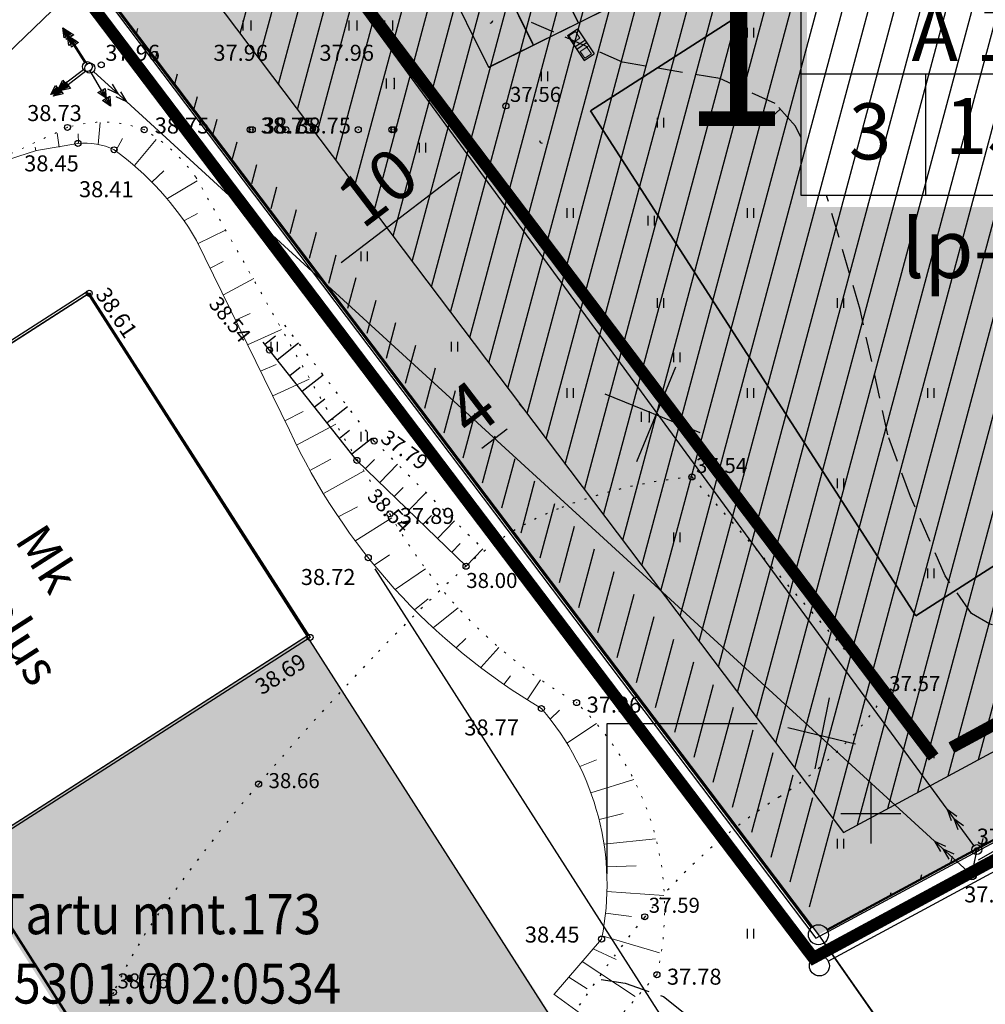
# Model space of a CAD drawing. Units: millimetres. Extents: x 545890 to 1094108, y 6584921 to 13170517.
# Drawn here: x 546407 to 546456, y 6584990 to 6585040 of the extents above; entities that cross this region are included whole.
import ezdxf
from ezdxf.enums import TextEntityAlignment as Align

# ---------------------------------------------------------------- set-up
doc = ezdxf.new("R2010")
doc.units = ezdxf.units.MM
doc.header["$MEASUREMENT"] = 0
for name, pattern in [('ACAD_ISO10W100', [18, 12, -3, 0, -3]), ('npl$0$DASHEDX5', [1.875, 1.25, -0.625]), ('npl$0$DOTX500', [0.5, 0, -0.5]), ('nplT$0$C2', [1, 0, -1])]:
    doc.linetypes.add(name, pattern=pattern)
for name, color, linetype in [('11', 6, 'Continuous'), ('BORDER_MODEL', 7, 'Continuous'), ('eh.õiguskastid', 7, 'Continuous'), ('eh_ala', 7, 'ACAD_ISO10W100'), ('HALJASTUS', 3, 'Continuous'), ('HOONED', 251, 'Continuous'), ('k-as-pos-nr', 7, 'Continuous'), ('KOLVIK', 3, 'Continuous'), ('KORGPIK', 2, 'Continuous'), ('KPLIIN', 6, 'Continuous'), ('krundipiir', 36, 'Continuous'), ('npl$0$11', 6, 'Continuous'), ('npl$0$HOONED', 7, 'Continuous'), ('npl$0$HORISONTAALID', 7, 'Continuous'), ('npl$0$KORGUSED', 7, 'Continuous'), ('npl$0$piir', 1, 'Continuous'), ('npl$0$PIIR_KATASTER', 32, 'Continuous'), ('npl$0$PINNAD', 94, 'Continuous'), ('npl$0$POSTID', 230, 'Continuous'), ('nplT$0$11', 6, 'Continuous'), ('nplT$0$12', 3, 'Continuous'), ('nplT$0$7', 7, 'Continuous'), ('nplT$0$HOONED', 4, 'Continuous'), ('nplT$0$KAABLID_SIDE', 1, 'Continuous'), ('nplT$0$KORGUSED', 7, 'Continuous'), ('nplT$0$PINNAD', 3, 'Continuous'), ('nplT$0$PUNKTID', 7, 'Continuous'), ('nplT$0$punktiir', 100, 'Continuous'), ('piir', 1, 'Continuous'), ('PIIRID', 1, 'Continuous'), ('pl.tekst', 7, 'Continuous'), ('RAEVALD20030909145058', 7, 'Continuous'), ('re-K-P', 251, 'Continuous'), ('sauki-piir', 1, 'Continuous'), ('servituudid', 7, 'Continuous'), ('servituut', 6, 'Continuous'), ('ÄRIMAA', 230, 'Continuous'), ('ÄÄRED', 90, 'Continuous')]:
    doc.layers.add(name, color=color, linetype=linetype)
doc.layers.add('Maja', color=1, linetype='Continuous', lineweight=0)
doc.layers.get('ÄÄRED').off()
doc.styles.add('ESTS', font='romans.shx', dxfattribs={"oblique": 10})
doc.styles.add('npl$0$ITALICC', font='italicc', dxfattribs={"height": 0.8})
doc.styles.add('npl$0$STANDARD', font='txt')
doc.styles.add('nplT$0$ITALICC', font='italicc', dxfattribs={"height": 0.8})
doc.styles.add('ROMANS', font='romans.shx', dxfattribs={"height": 1.5})
doc.styles.add('SWISL', font='swissl.ttf')
doc.linetypes.add('nplT$0$HEKK', pattern='A,0,[133,geodeet.shx,S=0.5,R=0,X=0,Y=0],-2.5,[133,geodeet.shx,S=0.25,R=0,X=0.25,Y=0],-2.5', length=5)
doc.linetypes.add('nplT$0$S3', pattern='A,8,-2,[134,geodeet.shx,S=0.1,R=0,X=3.5,Y=0],8,-2', length=20)
doc.dimstyles.new('ISO-25', dxfattribs={"dimtxt": 2.5, "dimasz": 2.5, "dimexe": 1.25, "dimexo": 0.625, "dimtad": 1, "dimtxsty": 'Standard', "dimcen": 2.5, "dimadec": 0, "dimazin": 0, "dimtfac": 1, "dimtmove": 0, "dimatfit": 3, "dimfxl": 0, "dimarcsym": 0})

# ---------------------------------------------------------------- blocks, each defined once
blk = doc.blocks.new('npl$0$PIND02')
at = {"layer": 'npl$0$PINNAD', "color": 3}
for p, q in [((-0.162, -0.241), (-0.162, 0.241)), ((0.154, -0.241), (0.154, 0.241))]:
    blk.add_line(p, q, dxfattribs=at)
blk = doc.blocks.new('npl$0$KRGPUNKT')
blk.add_circle((0, 0), 0.15)
blk = doc.blocks.new('npl$0$ELKAPP')
for p, q in [((-0.75, -0.3), (-0.75, 0.3)), ((-0.75, 0.3), (0.75, 0.3)), ((-0.075, -0.3), (-0.075, 0.3)), ((0.075, -0.3), (0.075, 0.3)), ((0.75, -0.3), (0.75, 0.3)), ((-0.75, -0.3), (0.75, -0.3))]:
    blk.add_line(p, q)
blk = doc.blocks.new('npl$0$ALAJAAM')
at = {"layer": 'npl$0$11', "lineweight": 18}
for p, q in [((-19.419, 54.815), (-19.086, 55.036)), ((-19.198, 54.482), (-19.419, 54.815)), ((-18.865, 54.703), (-19.198, 54.482)), ((-19.086, 55.036), (-18.865, 54.703)), ((-18.84, 54.027), (-18.507, 54.248)), ((-18.507, 54.248), (-18.286, 53.915)), ((-18.619, 53.694), (-18.84, 54.027)), ((-18.286, 53.915), (-18.619, 53.694))]:
    blk.add_line(p, q, dxfattribs=at)
at = {"lineweight": 18, "rotation": 304.1800874491711}
blk.add_blockref('npl$0$ELKAPP', (-18.814, 54.372), dxfattribs=at)
blk = doc.blocks.new('nplT$0$16')
for p, q in [((0, 3), (0, -3)), ((-3, 0), (3, 0))]:
    blk.add_line(p, q)
blk = doc.blocks.new('nplT$0$kr')
at = {"layer": 'nplT$0$7'}
blk.add_blockref('nplT$0$16', (0, 0), dxfattribs=at)
blk = doc.blocks.new('nplT$0$hein')
at = {"layer": 'nplT$0$12'}
for p, q in [((-0.386, 0.504), (-0.386, -0.496)), ((0.414, 0.504), (0.414, -0.496))]:
    blk.add_line(p, q, dxfattribs=at)
for p in [(0.414, 0.504), (0.414, -0.496)]:
    blk.add_point(p, dxfattribs=at)
blk = doc.blocks.new('nplT$0$KRGPUNKT')
blk.add_circle((0, 0), 0.15)
blk = doc.blocks.new('nplT$0$JUPP3')
for p, q in [((-0.211, 1.837), (0, 2.29)), ((-0.1, 1.837), (0, 2.29)), ((0, 0.25), (0, 2.29)), ((0, 2.29), (0.1, 1.837)), ((0, 2.29), (0.211, 1.837)), ((-0.211, 1.384), (0, 1.837)), ((0.211, 1.837), (-0.211, 1.837)), ((-0.1, 1.384), (0, 1.837)), ((0, 1.837), (0.211, 1.384)), ((0, 1.837), (0.1, 1.384)), ((0.211, 1.384), (-0.211, 1.384))]:
    blk.add_line(p, q)
blk = doc.blocks.new('nplT$0$POST07')
blk.add_circle((0, 0), 0.25)
blk = doc.blocks.new('56')
for p, q in [((0, 5), (-0.354, 3.868)), ((0, 5), (0.354, 3.868)), ((0, 0.5), (0, 5)), ((0, 3.868), (-0.354, 2.736)), ((0, 3.868), (0.354, 2.736))]:
    blk.add_line(p, q)
blk = doc.blocks.new('55')
for p, q in [((0, 5), (-0.354, 3.868)), ((0, 5), (0.354, 3.868)), ((0, 0.5), (0, 5)), ((0, 3.868), (-0.354, 2.736)), ((0, 3.868), (0.354, 2.736))]:
    blk.add_line(p, q)
blk.add_circle((0, 0), 0.5)
blk = doc.blocks.new('41')
for p, q in [((-0.386, -0.496), (-0.386, 0.504)), ((0.414, -0.496), (0.414, 0.504))]:
    blk.add_line(p, q)
blk = doc.blocks.new('POST07')
blk.add_circle((0, 0), 0.25)
blk = doc.blocks.new('JUPP3')
for p, q in [((-0.211, 1.837), (0, 2.29)), ((-0.1, 1.837), (0, 2.29)), ((0, 0.25), (0, 2.29)), ((0, 2.29), (0.1, 1.837)), ((0, 2.29), (0.211, 1.837)), ((-0.211, 1.384), (0, 1.837)), ((0.211, 1.837), (-0.211, 1.837)), ((-0.1, 1.384), (0, 1.837)), ((0, 1.837), (0.211, 1.384)), ((0, 1.837), (0.1, 1.384)), ((0.211, 1.384), (-0.211, 1.384))]:
    blk.add_line(p, q)
blk = doc.blocks.new('p7')
at = {"layer": 'KOLVIK'}
for centre, start, end in [((546504.607, 6584905.971), 233.4668, 306.7255), ((546507.015, 6584905.298), 233.4668, 306.7255), ((546514.516, 6584903.197), 201.9716, 275.2303), ((546516.922, 6584902.52), 201.9716, 275.2303), ((546502.549, 6584899.756), 146.4434, 219.7021)]:
    blk.add_arc(centre, 0.159, start, end, dxfattribs=at)
at = {"layer": 're-K-P', "color": 7, "lineweight": 25}
for p, q in [((546504.33, 6584909.079), (546521.177, 6584904.345)), ((546504.33, 6584909.079), (546518.771, 6584905.021)), ((546502.978, 6584904.266), (546519.825, 6584899.531)), ((546502.978, 6584904.266), (546517.418, 6584900.207)), ((546517.428, 6584900.217), (546502.981, 6584904.252))]:
    blk.add_line(p, q, dxfattribs=at)
at = {"layer": 're-K-P', "color": 251, "lineweight": 25}
for points in [[(546504.33, 6584909.079), (546502.978, 6584904.266)], [(546504.33, 6584909.079), (546502.978, 6584904.266)], [(546504.327, 6584909.068), (546502.981, 6584904.252)], [(546504.327, 6584909.068), (546502.981, 6584904.252)], [(546506.737, 6584908.403), (546505.384, 6584903.589)], [(546506.737, 6584908.403), (546505.384, 6584903.589)], [(546506.735, 6584908.395), (546505.389, 6584903.58)], [(546506.762, 6584908.493), (546505.41, 6584903.68)], [(546509.143, 6584907.726), (546507.791, 6584902.913)], [(546509.143, 6584907.726), (546507.791, 6584902.913)], [(546509.142, 6584907.723), (546507.797, 6584902.907)], [(546509.142, 6584907.723), (546507.797, 6584902.907)], [(546509.169, 6584907.817), (546507.817, 6584903.003)], [(546511.55, 6584907.05), (546510.198, 6584902.236)], [(546511.55, 6584907.05), (546510.198, 6584902.236)], [(546513.957, 6584906.374), (546512.605, 6584901.56)], [(546513.957, 6584906.374), (546512.605, 6584901.56)], [(546516.364, 6584905.697), (546515.011, 6584900.884)], [(546516.364, 6584905.697), (546515.011, 6584900.884)], [(546518.771, 6584905.021), (546517.418, 6584900.207)], [(546518.771, 6584905.021), (546517.418, 6584900.207)], [(546521.177, 6584904.345), (546519.825, 6584899.531)]]:
    blk.add_lwpolyline(points, dxfattribs=at)
blk = doc.blocks.new('*D329')
at = {"layer": 'DEFPOINTS', "color": 0, "linetype": 'Continuous', "lineweight": 25}
for p in [(546430.462, 6585032.802), (546430.462, 6585032.802), (546422.557, 6585026.771)]:
    blk.add_point(p, dxfattribs=at)
at = {"layer": 'servituudid', "color": 0, "linetype": 'Continuous', "lineweight": -2}
for p, q in [((546430.273, 6585033.051), (546430.083, 6585033.299)), ((546423.551, 6585027.529), (546429.468, 6585032.044)), ((546422.368, 6585027.019), (546422.178, 6585027.268))]:
    blk.add_line(p, q, dxfattribs=at)
at = {"layer": 'servituudid', "color": 0, "linetype": 'Continuous', "lineweight": 25}
for points in [[(546429.342, 6585032.21), (546429.595, 6585031.879), (546430.462, 6585032.802)], [(546423.424, 6585027.695), (546423.677, 6585027.364), (546422.557, 6585026.771)]]:
    blk.add_solid(points, dxfattribs=at)
at = {"layer": 'servituudid', "color": 0, "linetype": 'Continuous', "lineweight": 25, "insert": (546425.556, 6585031.036), "char_height": 2.518, "attachment_point": 5, "rotation": 37.3429}
blk.add_mtext('10', dxfattribs=at)
blk = doc.blocks.new('*D330')
at = {"layer": 'DEFPOINTS', "color": 0, "linetype": 'Continuous', "lineweight": 25}
for p in [(546432.838, 6585019.975), (546432.838, 6585019.975), (546429.583, 6585017.482)]:
    blk.add_point(p, dxfattribs=at)
at = {"layer": 'servituudid', "color": 0, "linetype": 'Continuous', "lineweight": -2}
for p, q in [((546432.648, 6585020.224), (546432.458, 6585020.472)), ((546430.575, 6585018.242), (546431.845, 6585019.215)), ((546429.393, 6585017.73), (546429.203, 6585017.978))]:
    blk.add_line(p, q, dxfattribs=at)
at = {"layer": 'servituudid', "color": 0, "linetype": 'Continuous', "lineweight": 25}
for points in [[(546431.719, 6585019.381), (546431.972, 6585019.05), (546432.838, 6585019.975)], [(546430.448, 6585018.407), (546430.702, 6585018.077), (546429.583, 6585017.482)]]:
    blk.add_solid(points, dxfattribs=at)
at = {"layer": 'servituudid', "color": 0, "linetype": 'Continuous', "lineweight": 25, "insert": (546430.255, 6585019.976), "char_height": 2.518, "attachment_point": 5, "rotation": 37.4558}
blk.add_mtext('4', dxfattribs=at)
blk = doc.blocks.new('ladu')
at = {"layer": 'eh.õiguskastid', "color": 252, "linetype": 'Continuous', "lineweight": 35}
for p, q in [((546512.933, 6585082.277), (546436.436, 6585033.032)), ((546529.169, 6585057.055), (546452.672, 6585007.81)), ((546436.436, 6585033.032), (546452.672, 6585007.81))]:
    blk.add_line(p, q, dxfattribs=at)

msp = doc.modelspace()

# ---------------------------------------------------------------- hatches: boundary and pattern name
at = {"layer": 'Maja', "linetype": 'Continuous', "lineweight": 25}
h = msp.add_hatch(color=33, dxfattribs=at)
h.paths.add_polyline_path([(546421.86702, 6585008.87538), (546404.59562, 6584997.79658), (546393.66662, 6585015.03258), (546410.84162, 6585026.06058)])
edge = h.paths.add_edge_path()
edge.add_line((546410.84162, 6585026.06058), (546440.00077, 6584980.47894))
edge.add_line((546422.89246, 6584969.62503), (546440.00077, 6584980.47894))
edge.add_line((546393.79284, 6585015.11362), (546422.89246, 6584969.62503))
h = msp.add_hatch(color=33, dxfattribs=at)
h.paths.add_polyline_path([(546432.76159, 6584991.74765), (546415.49019, 6584980.66885), (546404.56119, 6584997.90485), (546421.73619, 6585008.93285)])
edge = h.paths.add_edge_path()
edge.add_line((546421.73619, 6585008.93285), (546450.89534, 6584963.35121))
edge.add_line((546433.78704, 6584952.4973), (546450.89534, 6584963.35121))
edge.add_line((546404.68741, 6584997.98589), (546433.78704, 6584952.4973))
h = msp.add_hatch(color=33, dxfattribs=at)
h.paths.add_polyline_path([(546440.05988, 6584980.54051), (546422.78848, 6584969.46171), (546411.85948, 6584986.69771), (546429.03448, 6584997.72571)])
edge = h.paths.add_edge_path()
edge.add_line((546429.03448, 6584997.72571), (546458.19363, 6584952.14407))
edge.add_line((546441.08532, 6584941.29017), (546458.19363, 6584952.14407))
edge.add_line((546411.9857, 6584986.77876), (546441.08532, 6584941.29017))
at = {"layer": 'servituut', "linetype": 'Continuous', "lineweight": 25}
h = msp.add_hatch(dxfattribs=at)
h.set_pattern_fill('ANSI31,_O', color=6, scale=10, angle=210)
h.set_pattern_definition([(255, (0, 0), (1.20740728286, -0.32352380638), [])])
edge = h.paths.add_edge_path()
edge.add_line((546411.14614, 6585041.59631), (546414.95848, 6585043.65513))
edge.add_line((546414.95848, 6585043.65513), (546448.62959, 6584999.06046))
edge.add_line((546447.81975, 6584994.18795), (546411.20553, 6585041.69545))
edge.add_line((546448.62959, 6584999.06046), (546545.92064, 6585051.60157))
edge.add_line((546547.45242, 6585048.09936), (546447.81975, 6584994.18795))
edge.add_line((546545.92064, 6585051.60157), (546547.45242, 6585048.09936))
at = {"layer": 'ÄRIMAA', "linetype": 'Continuous', "lineweight": 60}
h = msp.add_hatch(color=231, dxfattribs=at)
h.dxf.hatch_style = 1
h.paths.add_polyline_path([(546446.80853, 6585047.80857), (546469.74089, 6585047.80857), (546469.74089, 6585030.29328), (546446.80853, 6585030.29328)], flags=16)
h.paths.add_polyline_path([(546467.10439, 6585074.70199), (546493.40978, 6585018.85679), (546447.38, 6584993.95), (546407.53, 6585046.64)])

# ---------------------------------------------------------------- linework, layer by layer
at = {"layer": 'BORDER_MODEL', "color": 7, "linetype": 'Continuous', "ltscale": 0.5}
msp.add_lwpolyline([(546436.82767, 6584996.99374), (546436.82767, 6585004.49374), (546444.32767, 6585004.49374)], dxfattribs=at)
at = {"layer": 'eh.õiguskastid', "color": 0}
for p, q in [((546469.45628, 6585036.93077), (546446.52392, 6585036.93077)), ((546452.72635, 6585036.93077), (546452.72635, 6585030.87691))]:
    msp.add_line(p, q, dxfattribs=at)
at = {"layer": 'eh.õiguskastid', "ltscale": 0.5}
msp.add_lwpolyline([(546446.52392, 6585041.29518), (546469.45628, 6585041.29518), (546469.45628, 6585030.87691), (546446.52392, 6585030.87691)], close=True, dxfattribs=at)
at = {"layer": 'eh_ala', "color": 7, "ltscale": 0.5, "const_width": 0.6}
for points in [[(546512.41054, 6585085.03996), (546536.25877, 6585047.79178), (546454.01886, 6585003.29162)], [(546453.13473, 6585002.82438), (546422.88603, 6585042.81946)]]:
    msp.add_lwpolyline(points, dxfattribs=at)
at = {"layer": 'HOONED'}
msp.add_lwpolyline([(546421.86702, 6585008.87538), (546404.59562, 6584997.79658), (546393.66662, 6585015.03258), (546410.84162, 6585026.06058)], close=True, dxfattribs=at)
at = {"layer": 'HOONED', "lineweight": 18}
msp.add_lwpolyline([(546421.86702, 6585008.87538), (546404.59562, 6584997.79658), (546393.66662, 6585015.03258), (546410.84162, 6585026.06058)], close=True, dxfattribs=at)
at = {"layer": 'KORGPIK', "ltscale": 0.5}
for centre in [(546455.288, 6584998.199), (546455.025, 6584996.935)]:
    msp.add_circle(centre, 0.1, dxfattribs=at)
at = {"layer": 'KPLIIN', "ltscale": 0.5}
msp.add_line((546455.288, 6584998.199), (546455.025, 6584996.935), dxfattribs=at)
for points in [[(546453.81116, 6585000.21616), (546423.59456, 6585041.48774)], [(546453.18091, 6584998.623), (546412.85009, 6585035.54)]]:
    msp.add_lwpolyline(points, dxfattribs=at)
at = {"layer": 'krundipiir', "color": 32, "linetype": 'Continuous', "lineweight": 50}
msp.add_line((546407.84603, 6585046.12998), (546447.03592, 6584994.31278), dxfattribs=at)
at = {"layer": 'Maja', "color": 18, "linetype": 'Continuous', "lineweight": 25}
for p, q in [((546410.84162, 6585026.06058), (546440.00077, 6584980.47894)), ((546393.79284, 6585015.11362), (546422.89246, 6584969.62503)), ((546425.23318, 6585012.2292), (546454.3328, 6584966.7406)), ((546404.68741, 6584997.98589), (546433.78704, 6584952.4973))]:
    msp.add_line(p, q, dxfattribs=at)
at = {"layer": 'npl$0$HOONED', "ltscale": 0.5}
msp.add_line((546393.779, 6585014.97, 0), (546410.954, 6585025.987, 0), dxfattribs=at)
msp.add_line((546393.779, 6585014.97, 0), (546410.954, 6585025.987, 0), dxfattribs=at)
at = {"layer": 'npl$0$HOONED'}
msp.add_lwpolyline([(546410.954, 6585025.987), (546421.91188, 6585008.90416), (546404.64112, 6584997.82577), (546393.779, 6585014.97)], dxfattribs=at)
msp.add_lwpolyline([(546410.954, 6585025.987), (546421.91188, 6585008.90416), (546404.64112, 6584997.82577), (546393.779, 6585014.97)], dxfattribs=at)
at = {"layer": 'npl$0$HORISONTAALID', "linetype": 'npl$0$DASHEDX5'}
for points in [[(546446.52392, 6585033.74611), (546446.23932, 6585034.32974), (546445.21553, 6585035.46276), (546442.45101, 6585036.70741), (546437.60586, 6585037.5225), (546433.04783, 6585039.51555)], [(546446.52392, 6585033.74611), (546446.23932, 6585034.32974), (546445.21553, 6585035.46276), (546442.45101, 6585036.70741), (546437.60586, 6585037.5225), (546433.04783, 6585039.51555)], [(546457.77829, 6584989.51115), (546462.96509, 6584993.08436), (546466.28326, 6584995.60448), (546467.6165, 6584998.08769), (546467.34184, 6585001.01417), (546466.07719, 6585003.50563), (546460.63893, 6585007.22069), (546457.89587, 6585008.98006), (546455.93241, 6585009.45785), (546455.02245, 6585009.99125), (546453.71241, 6585011.86984), (546451.97341, 6585015.82856), (546450.85232, 6585018.90901), (546449.4673, 6585025.1733), (546447.79127, 6585030.87691)], [(546457.77829, 6584989.51115), (546462.96509, 6584993.08436), (546466.28326, 6584995.60448), (546467.6165, 6584998.08769), (546467.34184, 6585001.01417), (546466.07719, 6585003.50563), (546460.63893, 6585007.22069), (546457.89587, 6585008.98006), (546455.93241, 6585009.45785), (546455.02245, 6585009.99125), (546453.71241, 6585011.86984), (546451.97341, 6585015.82856), (546450.85232, 6585018.90901), (546449.4673, 6585025.1733), (546447.79127, 6585030.87691)], [(546436.52905, 6584991.71838), (546437.73106, 6584991.52987), (546439.64667, 6584990.85574), (546442.04736, 6584988.97172)], [(546436.52905, 6584991.71838), (546437.73106, 6584991.52987), (546439.64667, 6584990.85574), (546442.04736, 6584988.97172)]]:
    msp.add_lwpolyline(points, dxfattribs=at)
at = {"layer": 'npl$0$HORISONTAALID'}
msp.add_lwpolyline([(546444.71886, 6585034.49176), (546445.4753, 6585035.17527)], dxfattribs=at)
msp.add_lwpolyline([(546444.71886, 6585034.49176), (546445.4753, 6585035.17527)], dxfattribs=at)
at = {"layer": 'npl$0$piir', "color": 32}
msp.add_circle((546447.38, 6584993.95), 0.5, dxfattribs=at)
msp.add_circle((546447.38, 6584993.95), 0.5, dxfattribs=at)
at = {"layer": 'npl$0$PINNAD'}
for p, q in [((546419.73861, 6585023.44433), (546420.27748, 6585023.86693)), ((546419.73861, 6585023.44433), (546420.27748, 6585023.86693)), ((546420.35842, 6585022.65958), (546421.42227, 6585023.50344)), ((546420.35842, 6585022.65958), (546421.42227, 6585023.50344)), ((546420.97987, 6585021.87612), (546421.50635, 6585022.29373)), ((546420.97987, 6585021.87612), (546421.50635, 6585022.29373)), ((546421.60131, 6585021.09267), (546422.64338, 6585021.91924)), ((546421.60131, 6585021.09267), (546422.64338, 6585021.91924)), ((546422.22276, 6585020.30921), (546422.73834, 6585020.71818)), ((546422.22276, 6585020.30921), (546422.73834, 6585020.71818)), ((546422.8442, 6585019.52575), (546423.86448, 6585020.33504)), ((546422.8442, 6585019.52575), (546423.86448, 6585020.33504)), ((546423.46565, 6585018.74229), (546423.97034, 6585019.14262)), ((546423.46565, 6585018.74229), (546423.97034, 6585019.14262)), ((546424.0871, 6585017.95884), (546425.08558, 6585018.75085)), ((546424.0871, 6585017.95884), (546425.08558, 6585018.75085)), ((546424.7655, 6585017.22691), (546425.21232, 6585017.68716)), ((546424.7655, 6585017.22691), (546425.21232, 6585017.68716)), ((546425.483, 6585016.53035), (546426.369, 6585017.44298)), ((546425.483, 6585016.53035), (546426.369, 6585017.44298)), ((546426.2005, 6585015.8338), (546426.63968, 6585016.28618)), ((546426.2005, 6585015.8338), (546426.63968, 6585016.28618)), ((546426.918, 6585015.13724), (546427.78873, 6585016.03414)), ((546426.918, 6585015.13724), (546427.78873, 6585016.03414)), ((546427.6355, 6585014.44068), (546428.06705, 6585014.8852)), ((546427.6355, 6585014.44068), (546428.06705, 6585014.8852)), ((546428.353, 6585013.74412), (546429.20846, 6585014.62529)), ((546428.353, 6585013.74412), (546429.20846, 6585014.62529)), ((546429.0705, 6585013.04756), (546429.49441, 6585013.48421)), ((546429.0705, 6585013.04756), (546429.49441, 6585013.48421)), ((546429.788, 6585012.351), (546430.62819, 6585013.21645)), ((546429.788, 6585012.351), (546430.62819, 6585013.21645))]:
    msp.add_line(p, q, dxfattribs=at)
at = {"layer": 'npl$0$PINNAD', "linetype": 'npl$0$DOTX500'}
for points in [[(546425.198, 6585018.605), (546420.44862, 6585024.76661)], [(546425.198, 6585018.605), (546420.44862, 6585024.76661)], [(546425.198, 6585018.605), (546430.71554, 6585013.12976)], [(546425.198, 6585018.605), (546430.71554, 6585013.12976)], [(546441.066, 6585016.81), (546450.712, 6585005.916)], [(546441.066, 6585016.81), (546450.712, 6585005.916)]]:
    msp.add_lwpolyline(points, dxfattribs=at)
at = {"layer": 'npl$0$PINNAD'}
msp.add_lwpolyline([(546429.788, 6585012.351), (546424.34, 6585017.64), (546419.971, 6585023.148), (546419.65872, 6585023.54619)], dxfattribs=at)
msp.add_lwpolyline([(546429.788, 6585012.351), (546424.34, 6585017.64), (546419.971, 6585023.148), (546419.65872, 6585023.54619)], dxfattribs=at)
at = {"layer": 'npl$0$PINNAD', "linetype": 'npl$0$DOTX500'}
for points in [[(546441.066, 6585016.81, 0.07157758), (546434.39218, 6585015.22202, 0.0907772), (546429.788, 6585012.351, 0.0177803), (546425.12795, 6585007.79432, 0.01361653), (546419.429, 6585001.475, 0.02459522), (546414.43261, 6584995.00273, 0.0444168), (546412.182, 6584991.067, 0.49055826), (546414.63437, 6584986.37306, -0.46279328), (546417.39606, 6584981.62371, -0.02721222), (546417.04342, 6584980.7769, -0.01469823), (546416.26199, 6584979.27006, -0.12797112), (546410.03305, 6584972.74723, -0.12497521), (546401.231, 6584969.974)], [(546441.066, 6585016.81, 0.07157758), (546434.39218, 6585015.22202, 0.0907772), (546429.788, 6585012.351, 0.0177803), (546425.12795, 6585007.79432, 0.01361653), (546419.429, 6585001.475, 0.02459522), (546414.43261, 6584995.00273, 0.0444168), (546412.182, 6584991.067, 0.49055826), (546414.63437, 6584986.37306, -0.46279328), (546417.39606, 6584981.62371, -0.02721222), (546417.04342, 6584980.7769, -0.01469823), (546416.26199, 6584979.27006, -0.12797112), (546410.03305, 6584972.74723, -0.12497521), (546401.231, 6584969.974)], [(546401.231, 6584969.974, 0.07523203), (546404.75659, 6584966.71526, 0.28652643), (546406.112, 6584966.664, 0.03891378), (546410.81347, 6584969.86726, -0.02186041), (546418.975, 6584975.845, -0.00845523), (546426.86916, 6584980.92204, 0.0205365), (546430.069, 6584983.091, 0.10479691), (546432.8034, 6584986.17613, -0.04080987), (546438.708, 6584994.845, -0.0819147), (546445.4381, 6585000.8414, 0.10124126), (546450.712, 6585005.916, 0.3446417)], [(546401.231, 6584969.974, 0.07523203), (546404.75659, 6584966.71526, 0.28652643), (546406.112, 6584966.664, 0.03891378), (546410.81347, 6584969.86726, -0.02186041), (546418.975, 6584975.845, -0.00845523), (546426.86916, 6584980.92204, 0.0205365), (546430.069, 6584983.091, 0.10479691), (546432.8034, 6584986.17613, -0.04080987), (546438.708, 6584994.845, -0.0819147), (546445.4381, 6585000.8414, 0.10124126), (546450.712, 6585005.916, 0.3446417)]]:
    msp.add_lwpolyline(points, format="xyb", dxfattribs=at)
at = {"layer": 'npl$0$POSTID', "color": 0}
for p, q in [((546447.21413, 6585002.23539), (546447.93065, 6585005.78651)), ((546449.22636, 6585003.45944), (546445.84984, 6585004.2811))]:
    msp.add_line(p, q, dxfattribs=at)
at = {"layer": 'nplT$0$HOONED', "lineweight": 18}
msp.add_lwpolyline([(546421.9954, 6585008.7978), (546404.724, 6584997.719), (546393.795, 6585014.955), (546410.97, 6585025.983)], close=True, dxfattribs=at)
at = {"layer": 'nplT$0$HOONED'}
msp.add_lwpolyline([(546421.9954, 6585008.7978), (546404.724, 6584997.719), (546393.795, 6585014.955), (546410.97, 6585025.983)], close=True, dxfattribs=at)
at = {"layer": 'nplT$0$KAABLID_SIDE', "color": 1, "linetype": 'nplT$0$S3', "lineweight": 18, "ltscale": 0.5}
msp.add_line((546409.096, 6585040.086), (546395.606, 6585027.106), dxfattribs=at)
at = {"layer": 'nplT$0$PINNAD', "lineweight": 18, "ltscale": 0.5}
for p, q in [((546411.41427, 6585033.41589), (546411.51678, 6585034.51728)), ((546409.46656, 6585033.28782), (546409.36405, 6585033.97939)), ((546410.4374, 6585033.47516), (546410.4158, 6585033.94769)), ((546412.29427, 6585033.09547), (546412.63572, 6585033.71695)), ((546413.23383, 6585032.36574), (546414.31019, 6585033.67203)), ((546408.33894, 6585033.10853), (546405.5199, 6585032.21205)), ((546408.30153, 6585033.09663), (546408.26804, 6585033.29041)), ((546410.405, 6585033.472), (546408.33894, 6585033.10853)), ((546414.09761, 6585031.53959), (546414.69781, 6585032.0967)), ((546414.874, 6585030.72646), (546416.36041, 6585031.59733)), ((546415.69885, 6585029.61194), (546416.37442, 6585029.96271)), ((546416.41444, 6585028.46563), (546417.77271, 6585029.13158)), ((546416.32997, 6585028.62391), (546420.96766, 6585019.15046)), ((546417.00349, 6585027.2481), (546417.65169, 6585027.5721)), ((546417.67108, 6585025.90129), (546419.18311, 6585026.72093)), ((546418.27743, 6585024.64582), (546419.00027, 6585024.97481)), ((546418.87822, 6585023.41002), (546420.56965, 6585024.17843)), ((546419.52861, 6585022.09002), (546420.29863, 6585022.42829)), ((546420.13619, 6585020.86871), (546421.95575, 6585021.68835)), ((546420.74085, 6585019.61376), (546421.64689, 6585020.08085)), ((546421.32459, 6585018.40737), (546423.28839, 6585019.44325)), ((546421.99196, 6585017.13637), (546423.03225, 6585017.69578)), ((546422.70066, 6585015.99436), (546424.69962, 6585017.12135)), ((546423.4074, 6585014.82276), (546424.35971, 6585015.31953)), ((546424.23832, 6585013.61229), (546426.08351, 6585014.7649)), ((546425.20547, 6585012.40535), (546425.95809, 6585012.91458)), ((546426.24814, 6585011.19801), (546427.76388, 6585012.22599)), ((546427.21608, 6585010.1791), (546427.89847, 6585010.7185)), ((546428.16685, 6585009.2977), (546429.39697, 6585010.27101)), ((546429.28914, 6585008.26981), (546429.78237, 6585008.74878)), ((546430.51626, 6585007.28774), (546431.42582, 6585008.29781)), ((546431.67077, 6585006.45029), (546432.00263, 6585006.87242)), ((546432.83109, 6585005.68618), (546433.50486, 6585006.68382)), ((546433.9885, 6585004.71162), (546434.45806, 6585005.17242)), ((546434.81848, 6585003.51798), (546436.29383, 6585004.50101)), ((546435.46603, 6585002.34295), (546436.30643, 6585002.68804)), ((546436.01986, 6585001.037), (546438.16231, 6585001.70776)), ((546436.42667, 6584999.70603), (546437.62463, 6585000.00535)), ((546436.65934, 6584998.47546), (546439.24774, 6584998.7316)), ((546436.79858, 6584997.33613), (546438.28098, 6584997.38645)), ((546436.81387, 6584996.11417), (546439.65855, 6584995.90926)), ((546436.75343, 6584995.0258), (546438.05304, 6584994.8617)), ((546436.553, 6584993.735), (546434.19093, 6584990.97246)), ((546436.58419, 6584993.89157), (546439.45353, 6584993.04054)), ((546436.13794, 6584993.24957), (546437.28975, 6584992.71272)), ((546435.58701, 6584992.60524), (546438.2234, 6584990.86339)), ((546434.91759, 6584991.82969), (546435.84019, 6584991.24058)), ((546434.17439, 6584990.98445), (546436.78842, 6584989.08904))]:
    msp.add_line(p, q, dxfattribs=at)
for centre, radius, start, end in [((546410.7482, 6585030.12487), 3.36468, 64.154894, 95.854429), ((546403.58572, 6585021.17884), 14.75957, 30.293059, 54.221283), ((546449.6718, 6585032.48084), 31.64848, 204.910442, 239.373894), ((546423.37015, 6584996.44294), 13.4581, 348.392123, 40.857729)]:
    msp.add_arc(centre, radius, start, end, dxfattribs=at)
at = {"layer": 'nplT$0$PUNKTID', "lineweight": 18}
for p in [(546409.883, 6585034.268), (546413.716, 6585034.156), (546419.00948, 6585034.156), (546419.11159, 6585034.156), (546420.78767, 6585034.156), (546424.40507, 6585034.156), (546426.08115, 6585034.156), (546426.18326, 6585034.156), (546410.405, 6585033.472), (546412.215, 6585033.153), (546411.045, 6585025.982), (546425.979, 6585014.967), (546424.902, 6585012.781), (546421.9954, 6585008.7978), (546435.307, 6585005.542), (546433.549, 6585005.247), (546439.317, 6584991.954)]:
    msp.add_point(p, dxfattribs=at)
at = {"layer": 'nplT$0$punktiir', "linetype": 'nplT$0$C2', "lineweight": 18, "ltscale": 0.5}
for p, q in [((546409.883, 6585034.268), (546405.57115, 6585032.26328)), ((546416.29083, 6585031.78524), (546422.79509, 6585020.26395)), ((546422.79509, 6585020.26395), (546425.979, 6585014.967)), ((546439.317, 6584991.954), (546436.75469, 6584989.06197))]:
    msp.add_line(p, q, dxfattribs=at)
for centre, radius, start, end in [((546411.63605, 6585028.61813), 5.91559, 69.414475, 107.23812), ((546409.38159, 6585026.86487), 8.4822, 35.456306, 59.269442), ((546447.76967, 6585027.2049), 24.99199, 209.319096, 240.088184), ((546425.50794, 6584995.26446), 14.20033, 346.518829, 46.365237)]:
    msp.add_arc(centre, radius, start, end, dxfattribs=at)
at = {"layer": 'piir', "color": 32, "ltscale": 0.5}
msp.add_line((546407.89193, 6585046.16145), (546447.07839, 6584994.34879), dxfattribs=at)
msp.add_line((546407.89193, 6585046.16145), (546447.07839, 6584994.34879), dxfattribs=at)
at = {"layer": 'piir', "color": 32, "linetype": 'Continuous'}
msp.add_line((546447.81975, 6584994.18795), (546492.88208, 6585018.57125), dxfattribs=at)
at = {"layer": 'piir', "color": 32, "linetype": 'Continuous', "lineweight": 40}
msp.add_line((546447.81975, 6584994.18795), (546492.88208, 6585018.57125), dxfattribs=at)
at = {"layer": 'piir', "color": 1}
msp.add_circle((546447.38, 6584993.95), 0.5, dxfattribs=at)
msp.add_circle((546447.38, 6584993.95), 0.5, dxfattribs=at)
at = {"layer": 'PIIRID', "color": 1, "linetype": 'ACAD_ISO10W100', "ltscale": 0.35, "const_width": 0.6}
msp.add_lwpolyline([(546620.01626, 6585167.3944), (546396.49228, 6585065.24926), (546406.90949, 6585045.89389), (546447.12846, 6584992.79058), (546851.32565, 6585211.50697)], dxfattribs=at)
at = {"layer": 'pl.tekst', "color": 7, "linetype": 'Continuous', "lineweight": 25}
for p, q in [((546440.23638, 6585022.3015), (546438.30439, 6585017.55926)), ((546436.71471, 6585020.97156), (546441.46112, 6585019.03787))]:
    msp.add_line(p, q, dxfattribs=at)
at = {"layer": 'RAEVALD20030909145058', "color": 32, "linetype": 'Continuous'}
msp.add_line((546447.07839, 6584994.34879), (546407.89193, 6585046.16145), dxfattribs=at)
at = {"layer": 'RAEVALD20030909145058', "color": 1, "linetype": 'Continuous'}
for p, q in [((546492.88208, 6585018.57125), (546447.81975, 6584994.18795)), ((546482.8, 6584943.42), (546447.667, 6584993.54057))]:
    msp.add_line(p, q, dxfattribs=at)
at = {"layer": 'RAEVALD20030909145058', "color": 32, "linetype": 'Continuous', "lineweight": 50}
msp.add_line((546492.88208, 6585018.57125), (546447.81975, 6584994.18795), dxfattribs=at)
at = {"layer": 'RAEVALD20030909145058', "color": 40, "linetype": 'Continuous'}
msp.add_lwpolyline([(546407.89193, 6585046.16145), (546447.38, 6584993.95), (546454.33, 6584984.03), (546396.19, 6584946.74), (546365.34, 6584995.91), (546407.14635, 6585046.17869)], dxfattribs=at)
at = {"layer": 'RAEVALD20030909145058', "color": 32, "linetype": 'Continuous'}
for points in [[(546447.6669, 6584993.5405), (546454.33, 6584984.03), (546396.19, 6584946.74), (546365.34, 6584995.91), (546407.14635, 6585046.17869)], [(546407.89193, 6585046.16145), (546447.07839, 6584994.34879)]]:
    msp.add_lwpolyline(points, dxfattribs=at)
at = {"layer": 'sauki-piir', "color": 32, "ltscale": 0.5}
msp.add_line((546407.942, 6585044.60325), (546447.12846, 6584992.79058), dxfattribs=at)
at = {"layer": 'sauki-piir', "color": 32, "linetype": 'Continuous'}
msp.add_line((546447.86982, 6584992.62974), (546496.45056, 6585018.91686), dxfattribs=at)
at = {"layer": 'sauki-piir', "color": 1}
msp.add_circle((546447.43007, 6584992.39179), 0.5, dxfattribs=at)
msp.add_circle((546447.43007, 6584992.39179), 0.5, dxfattribs=at)
at = {"layer": 'servituudid', "color": 6, "linetype": 'Continuous', "lineweight": 25}
for p, q in [((546448.62959, 6584999.06046), (546545.92064, 6585051.60157)), ((546414.95848, 6585043.65513), (546448.62959, 6584999.06046))]:
    msp.add_line(p, q, dxfattribs=at)
at = {"layer": 'servituudid', "color": 6, "linetype": 'Continuous', "lineweight": 30}
for p, q in [((546447.25407, 6584993.77427), (546548.47341, 6585048.43681)), ((546411.14614, 6585041.59631), (546447.25407, 6584993.77427))]:
    msp.add_line(p, q, dxfattribs=at)

# ---------------------------------------------------------------- block references
at = {"lineweight": 18, "ltscale": 0.5, "xscale": 0.5, "yscale": 0.5, "zscale": 0.5}
msp.add_blockref('nplT$0$kr', (546450, 6585000), dxfattribs=at)
at = {"layer": '11', "lineweight": 18}
for rotation in [32.47123452894129, 127.4761548099462, 210.5197432060824]:
    msp.add_blockref('JUPP3', (546410.87762, 6585037.30558), dxfattribs=dict(at, rotation=rotation))
msp.add_blockref('POST07', (546410.87762, 6585037.30558), dxfattribs=at)
at = {"layer": 'eh.õiguskastid', "color": 6, "linetype": 'Continuous', "lineweight": 25, "rotation": 42.02429074762442}
msp.add_blockref('p7', (4548690.33335, 1327514.17592), dxfattribs=at)
at = {"layer": 'HALJASTUS', "xscale": 0.5, "yscale": 0.5, "zscale": 0.5}
for p in [(546418.84736, 6585039.35966), (546424.14084, 6585039.35966), (546425.91903, 6585039.35966)]:
    msp.add_blockref('41', p, dxfattribs=at)
at = {"layer": 'KPLIIN', "xscale": 0.5, "yscale": 0.5, "zscale": 0.5}
for name, p, rotation in [('55', (546411.006, 6585037.228), 227.5304257242259), ('55', (546455.288, 6584998.199), 36.20936510622157), ('55', (546455.025, 6584996.935), 47.53042572422591), ('56', (546455.1565, 6584997.567), 299.7870046564052)]:
    msp.add_blockref(name, p, dxfattribs=dict(at, rotation=rotation))
at = {"layer": 'npl$0$HOONED'}
msp.add_blockref('npl$0$ALAJAAM', (546454.33, 6584984.03), dxfattribs=at)
msp.add_blockref('npl$0$ALAJAAM', (546454.33, 6584984.03), dxfattribs=at)
at = {"layer": 'npl$0$KORGUSED'}
for p in [(546431.778, 6585035.345), (546431.778, 6585035.345), (546419.971, 6585023.148), (546419.971, 6585023.148), (546425.198, 6585018.605), (546425.198, 6585018.605), (546424.34, 6585017.64), (546424.34, 6585017.64), (546441.066, 6585016.81), (546441.066, 6585016.81), (546429.788, 6585012.351), (546429.788, 6585012.351), (546450.712, 6585005.916), (546450.712, 6585005.916), (546419.429, 6585001.475), (546419.429, 6585001.475), (546438.708, 6584994.845), (546438.708, 6584994.845), (546412.182, 6584991.067), (546412.182, 6584991.067)]:
    msp.add_blockref('npl$0$KRGPUNKT', p, dxfattribs=at)
at = {"layer": 'npl$0$PINNAD'}
for p in [(546444, 6585039), (546444, 6585039), (546439.5, 6585034.5), (546439.5, 6585034.5), (546435, 6585030), (546435, 6585030), (546444, 6585030), (546444, 6585030), (546439.5, 6585025.5), (546439.5, 6585025.5), (546448.5, 6585025.5), (546448.5, 6585025.5), (546440.3255, 6585022.79336), (546440.3255, 6585022.79336), (546435, 6585021), (546435, 6585021), (546444, 6585021), (546444, 6585021), (546453, 6585021), (546453, 6585021), (546448.5, 6585016.5), (546448.5, 6585016.5), (546440.3255, 6585013.79336), (546440.3255, 6585013.79336), (546453, 6585012), (546453, 6585012), (546453, 6585003), (546453, 6585003), (546448.5, 6584998.5), (546448.5, 6584998.5), (546444, 6584994), (546444, 6584994)]:
    msp.add_blockref('npl$0$PIND02', p, dxfattribs=at)
at = {"layer": 'npl$0$PINNAD', "color": 94}
for p in [(546433.71601, 6585036.82615), (546433.71601, 6585036.82615), (546427.62747, 6585033.25731), (546427.62747, 6585033.25731), (546439.04151, 6585029.61951), (546439.04151, 6585029.61951), (546424.71601, 6585027.82615), (546424.71601, 6585027.82615), (546420.21601, 6585023.32615), (546420.21601, 6585023.32615), (546429.21601, 6585023.32615), (546429.21601, 6585023.32615), (546424.71601, 6585018.82615), (546424.71601, 6585018.82615)]:
    msp.add_blockref('npl$0$PIND02', p, dxfattribs=at)
at = {"layer": 'nplT$0$11', "lineweight": 18}
for rotation in [32.47123452536028, 127.4761548152397]:
    msp.add_blockref('nplT$0$JUPP3', (546411.006, 6585037.228), dxfattribs=dict(at, rotation=rotation))
msp.add_blockref('nplT$0$POST07', (546411.006, 6585037.228), dxfattribs=at)
at = {"layer": 'nplT$0$12', "linetype": 'nplT$0$HEKK', "lineweight": 18, "ltscale": 0.5, "xscale": 0.5, "yscale": 0.5, "zscale": 0.5}
for p in [(546425.99192, 6585036.46009), (546438.72752, 6585019.81502)]:
    msp.add_blockref('nplT$0$hein', p, dxfattribs=at)
at = {"layer": 'nplT$0$KORGUSED', "lineweight": 18}
for p in [(546411.5742, 6585037.39679), (546409.883, 6585034.268), (546413.716, 6585034.156), (546419.00948, 6585034.156), (546419.11159, 6585034.156), (546420.78767, 6585034.156), (546424.40507, 6585034.156), (546426.08115, 6585034.156), (546426.18326, 6585034.156), (546410.405, 6585033.472), (546412.215, 6585033.153), (546410.97, 6585025.983), (546425.979, 6585014.967), (546424.902, 6585012.781), (546421.9954, 6585008.7978), (546435.307, 6585005.542), (546433.549, 6585005.247), (546436.553, 6584993.735), (546439.317, 6584991.954)]:
    msp.add_blockref('nplT$0$KRGPUNKT', p, dxfattribs=at)
at = {"layer": 'ÄÄRED', "color": 33, "linetype": 'Continuous', "lineweight": 25}
msp.add_blockref('ladu', (-0.42804, 2.0584), dxfattribs=at)

# ---------------------------------------------------------------- texts
at = {"layer": 'eh.õiguskastid', "style": 'SWISL', "width": 0.99}
msp.add_text('1', height=7, dxfattribs=at).set_placement((546443.20577, 6585037.84745), align=Align.MIDDLE_CENTER)
at = {"layer": 'eh.õiguskastid', "color": 0, "style": 'ESTS'}
for s, p in [('Ä 100', (546456.79878, 6585037.59168)), ('3', (546449.96083, 6585032.67459)), ('1500', (546457.93255, 6585032.94018))]:
    msp.add_text(s, height=2.8, dxfattribs=at).set_placement(p, align=Align.CENTER)
at = {"layer": 'k-as-pos-nr', "style": 'SWISL', "width": 0.99}
msp.add_text('lp-16k', height=2.942563, dxfattribs=at).set_placement((546457.32574, 6585028.22196), align=Align.MIDDLE_CENTER)
at = {"layer": 'KORGPIK', "ltscale": 0.5, "style": 'ROMANS', "oblique": 15}
for s, p in [('37.57', (546455.288, 6584998.199)), ('37.54', (546454.66021, 6584995.31454))]:
    msp.add_text(s, height=0.8, dxfattribs=at).set_placement(p, align=Align.BOTTOM_LEFT)
at = {"layer": 'npl$0$HOONED', "ltscale": 0.5, "style": 'npl$0$STANDARD'}
for s, p in [('Kauplus', (546406.33374, 6585010.64032, 0)), ('Kauplus', (546406.33374, 6585010.64032, 0)), ('Mk', (546408.8749, 6585012.72932, 0)), ('Mk', (546408.8749, 6585012.72932, 0))]:
    msp.add_text(s, height=1.8, rotation=302.67837, dxfattribs=at).set_placement(p, align=Align.MIDDLE_CENTER)
at = {"layer": 'npl$0$KORGUSED', "style": 'npl$0$ITALICC'}
for s, p in [('37.56', (546431.978, 6585035.545)), ('37.56', (546431.978, 6585035.545)), ('37.54', (546441.266, 6585017.01)), ('37.54', (546441.266, 6585017.01)), ('38.00', (546429.79594, 6585011.26649)), ('38.00', (546429.79594, 6585011.26649)), ('37.57', (546450.912, 6585006.116)), ('37.57', (546450.912, 6585006.116)), ('38.66', (546419.92375, 6585001.27046)), ('38.66', (546419.92375, 6585001.27046)), ('37.59', (546438.908, 6584995.045)), ('37.59', (546438.908, 6584995.045)), ('38.76', (546412.382, 6584991.267)), ('38.76', (546412.382, 6584991.267))]:
    msp.add_text(s, height=0.75, dxfattribs=at).set_placement(p)
for s, rotation, p in [('38.54', 309.341142, (546416.89864, 6585025.43138)), ('38.54', 309.341142, (546416.89864, 6585025.43138)), ('37.79', 323.89139, (546425.46067, 6585018.61668)), ('37.79', 323.89139, (546425.46067, 6585018.61668)), ('38.54', 314.285721, (546424.79685, 6585015.78916)), ('38.54', 314.285721, (546424.79685, 6585015.78916))]:
    msp.add_text(s, height=0.75, rotation=rotation, dxfattribs=at).set_placement(p)
at = {"layer": 'npl$0$PIIR_KATASTER', "lineweight": 25, "style": 'npl$0$STANDARD', "width": 0.9}
for s, p in [('Tartu mnt.173', (546414.42769, 6584994.71589)), ('65301:002:0534', (546414.68516, 6584991.25254))]:
    msp.add_text(s, height=2, dxfattribs=at).set_placement(p, align=Align.MIDDLE)
at = {"layer": 'nplT$0$KORGUSED', "lineweight": 18, "style": 'nplT$0$ITALICC'}
for s, p in [('37.96', (546411.7742, 6585037.59679)), ('37.96', (546417.16979, 6585037.59679)), ('37.96', (546422.46327, 6585037.59679)), ('38.73', (546407.87149, 6585034.58763)), ('38.75', (546414.24163, 6585033.96336)), ('38.75', (546419.53511, 6585033.96336)), ('38.75', (546419.63722, 6585033.96336)), ('38.75', (546421.3133, 6585033.96336)), ('38.45', (546407.72171, 6585032.07367)), ('38.41', (546410.45976, 6585030.78321)), ('37.89', (546426.479, 6585014.467)), ('38.72', (546421.53546, 6585011.41553)), ('37.96', (546435.807, 6585005.042)), ('38.77', (546429.69914, 6585003.90166)), ('38.45', (546432.72328, 6584993.55703)), ('37.78', (546439.817, 6584991.454))]:
    msp.add_text(s, height=0.8, dxfattribs=at).set_placement(p)
for s, rotation, p in [('38.61', 303.741446, (546411.2474, 6585025.92778)), ('38.69', 32.682756, (546419.59118, 6585005.89975))]:
    msp.add_text(s, height=0.8, rotation=rotation, dxfattribs=at).set_placement(p)

# ---------------------------------------------------------------- dimensions: what is measured, and where the dimension line sits
at = {"layer": 'servituudid', "linetype": 'Continuous', "lineweight": 25}
for p1, p2, picture, middle in [((546422.5571, 6585026.77105), (546430.46206, 6585032.80237), '*D329', (546425.55633, 6585031.03608)), ((546429.58269, 6585017.48175), (546432.83776, 6585019.97547), '*D330', (546430.25452, 6585019.9761))]:
    dim = msp.add_aligned_dim(p1=p1, p2=p2, distance=0, dimstyle='ISO-25', override={"dimscale": 0.5, "dimtxt": 5.036, "dimdec": 0, "dimtdec": 0}, dxfattribs=at)
    dim.commit()
    dim.dimension.update_dxf_attribs({"geometry": picture, "text_midpoint": middle})

doc.saveas('drawing.dxf')
